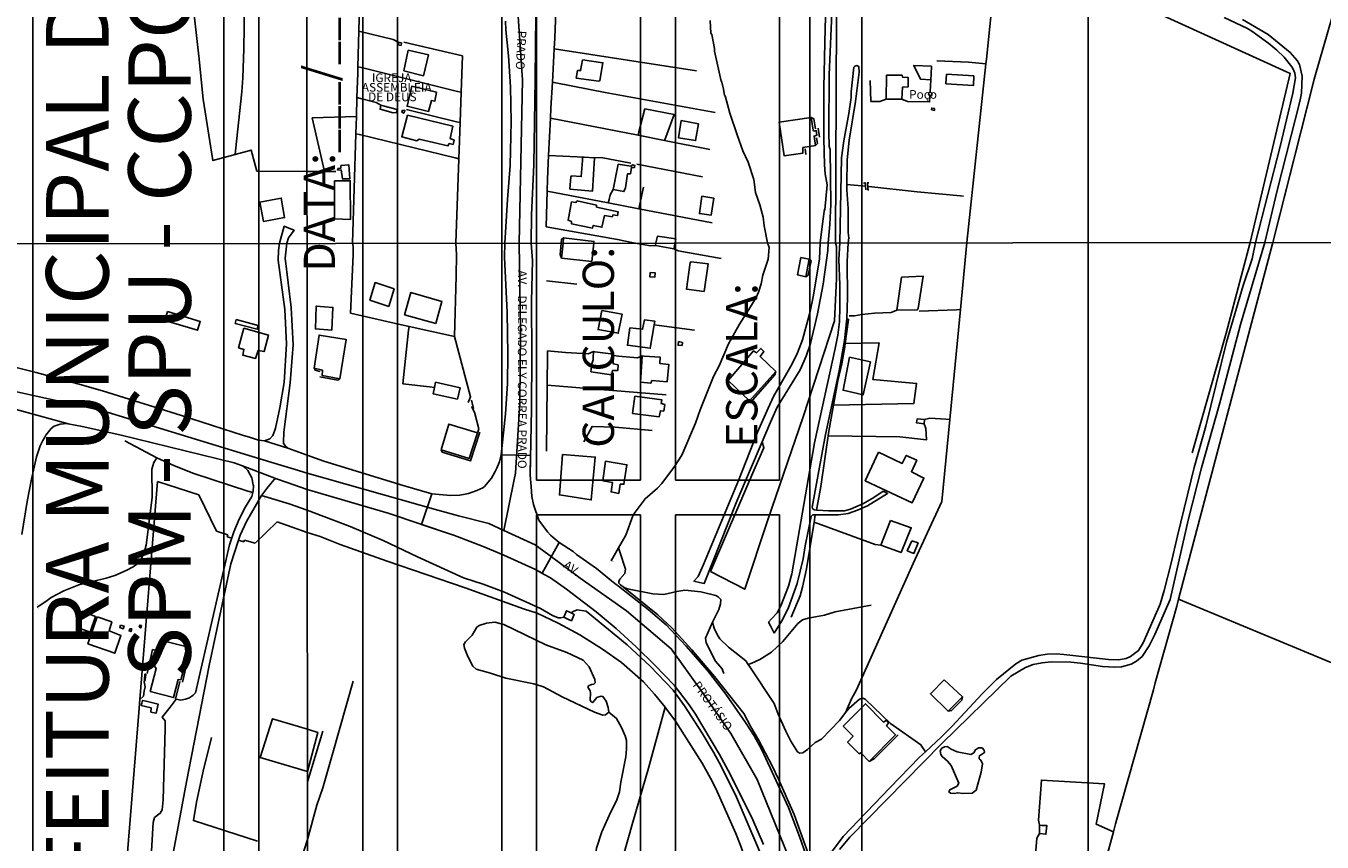
# Model space of a CAD drawing. Units: millimetres. Extents: x 187942 to 190362, y 1671518 to 1818187.
# Drawn here: x 189792 to 190165, y 1675227 to 1675462 of the extents above; entities that cross this region are included whole.
import ezdxf
from ezdxf.enums import TextEntityAlignment as Align

# ---------------------------------------------------------------- set-up
doc = ezdxf.new("R2010")
doc.units = ezdxf.units.MM
doc.header["$MEASUREMENT"] = 0
for name, color, linetype in [('T-DIM', 7, 'Continuous'), ('V-BUEIRO', 5, 'Continuous'), ('V-CRUZAMENTO', 1, 'Continuous'), ('V-EDIFICACAO', 7, 'Continuous'), ('V-EIXO_DE_LOGRADOURO', 3, 'Continuous'), ('V-LAGOA', 150, 'Continuous'), ('V-LOTE', 1, 'Continuous'), ('V-NOME_DOS_LOGRADOUROS', 7, 'Continuous'), ('V-PONTE_VIADUTO_PASSARELA', 2, 'Continuous'), ('V-QUADRA', 2, 'Continuous'), ('V-REFERENCIA', 41, 'Continuous'), ('V-TALVEGUE', 4, 'Continuous'), ('V-TEMPLO', 2, 'Continuous'), ('V-TESTADA', 1, 'Continuous'), ('V-VALETA', 173, 'Continuous'), ('X-LIMITE_1000', 3, 'Continuous')]:
    doc.layers.add(name, color=color, linetype=linetype)
doc.styles.add('ITALICC', font='italicc', dxfattribs={"height": 0.9})
doc.styles.add('SANSSERIFBOLDOBLIQUE', font='sasbo___.pfb', dxfattribs={"height": 1.8})

# ---------------------------------------------------------------- blocks, each defined once
blk = doc.blocks.new('305')
at = {"color": 0, "linetype": 'ByBlock', "lineweight": -2, "const_width": 0.05}
blk.add_lwpolyline([(0.73, 0.39, 0.60863), (-0.73, 0.38)], format="xyb", dxfattribs=at)
blk = doc.blocks.new('A3')
at = {"layer": 'Defpoints'}
blk.add_lwpolyline([(0, 0), (297, 0), (297, 420), (0, 420)], close=True, dxfattribs=at)
blk = doc.blocks.new('a3_selo')
at = {"color": 7}
blk.add_line((-6, 13.035), (-406.766, 13.035), dxfattribs=at)
at = {"layer": 'T-DIM', "color": 7}
for p, q in [((-185.134, 60.777), (-79.134, 60.777)), ((-185.134, 49.777), (-79.134, 49.777)), ((-185.134, 47.777), (-79.134, 47.777)), ((-185.134, 41.777), (-79.134, 41.777)), ((-185.134, 39.777), (-79.134, 39.777)), ((-185.134, 33.777), (-79.134, 33.777)), ((-185.134, 31.777), (-135.069, 31.777)), ((-135.069, 31.777), (-135.069, 25.777)), ((-133.069, 31.777), (-133.069, 25.777)), ((-133.069, 31.777), (-79.134, 31.777)), ((-185.134, 25.777), (-135.069, 25.777)), ((-133.069, 25.777), (-79.134, 25.777)), ((-185.134, 23.777), (-135.069, 23.777)), ((-135.069, 23.777), (-135.069, 17.777)), ((-133.069, 23.777), (-133.069, 17.777)), ((-133.069, 23.777), (-79.134, 23.777)), ((-185.134, 17.777), (-135.069, 17.777)), ((-133.069, 17.777), (-79.134, 17.777))]:
    blk.add_line(p, q, dxfattribs=at)
at = {"layer": 'T-DIM', "color": 1}
blk.add_line((-9, 16.035), (-403.766, 16.035), dxfattribs=at)
at = {"rotation": 90}
blk.add_blockref('A3', (0, 0), dxfattribs=at)
at = {"layer": 'T-DIM', "color": 7}
for s, height, style, p in [('PREFEITURA MUNICIPAL DE PORTO ALEGRE', 3.6, 'SANSSERIFBOLDOBLIQUE', (-165.362, 56.423)), ('SPM - SPU - CCPG', 3.6, 'SANSSERIFBOLDOBLIQUE', (-144.464, 51.689)), ('DATA:___/___/___', 1.8, 'ITALICC', (-121.065, 43.383)), ('CALCULO:', 1.8, 'ITALICC', (-131.208, 27.314)), ('ESCALA:', 1.8, 'ITALICC', (-131.208, 19.05))]:
    blk.add_text(s, height=height, dxfattribs=dict(at, style=style)).set_placement(p)

msp = doc.modelspace()

# ---------------------------------------------------------------- linework, layer by layer
at = {"layer": 'V-CRUZAMENTO'}
msp.add_lwpolyline([(189937.8, 1675324.29), (189937.39, 1675326.54), (189937.15, 1675329.46), (189936.88, 1675332.71), (189937, 1675338.37), (189928.54, 1675338.54), (189928.06, 1675336.57), (189927.22, 1675334.55), (189926.75, 1675333.7), (189925.71, 1675331.79), (189923.76, 1675329.44), (189923.24, 1675329.04), (189921.54, 1675328.23), (189919.08, 1675327.4), (189918.18, 1675327.23), (189916.58, 1675326.94), (189913.95, 1675326.84), (189908.57, 1675327.3), (189905.61, 1675318.48), (189914.5, 1675315.5), (189914.56, 1675315.48), (189923.35, 1675312.17), (189929.31, 1675309.7), (189938.4, 1675305.52), (189940.34, 1675304.46), (189945.18, 1675313.33), (189943.4, 1675314.84), (189942.76, 1675315.38), (189941.88, 1675316.34), (189939.36, 1675319.72)], close=True, dxfattribs=at)
at = {"layer": 'V-EDIFICACAO'}
for points in [[(189899.09, 1675457.27), (189898.91, 1675456.86), (189898.77, 1675456.53), (189899.69, 1675456.42), (189899.77, 1675457.12), (189899.4, 1675457.2), (189899.09, 1675457.27)], [(189901.77, 1675455.04), (189900.48, 1675449.1), (189906.15, 1675447.69), (189907.55, 1675453.7), (189901.77, 1675455.04)], [(189951.9, 1675452.26), (189951.4, 1675449.16), (189950.48, 1675449.15), (189950.14, 1675447.01), (189956.67, 1675446.08), (189956.97, 1675446.29), (189957.82, 1675451.42), (189951.9, 1675452.26)], [(190039.47, 1675447.83), (190039.44, 1675440.97), (190043.87, 1675440.95), (190044.1, 1675444.35), (190045.77, 1675444.48), (190045.76, 1675447.16), (190044.13, 1675447.25), (190044.04, 1675447.83), (190039.47, 1675447.83)], [(190056.73, 1675448.08), (190056.6, 1675445.37), (190064.53, 1675444.85), (190064.61, 1675447.6), (190056.73, 1675448.08)], [(190052.13, 1675442.98), (190051.68, 1675442.75), (190051.55, 1675442.36), (190051.96, 1675441.87), (190052.46, 1675441.99), (190052.57, 1675442.26), (190052.54, 1675442.57), (190052.13, 1675442.98)], [(189893.9, 1675439.22), (189893.79, 1675438.73), (189893.64, 1675438.04), (189897.38, 1675437.03), (189898.34, 1675437.09), (189898.56, 1675437.97), (189894.54, 1675439.05), (189893.9, 1675439.22)], [(189901.52, 1675436.36), (189899.87, 1675430.09), (189904.2, 1675428.97), (189904.9, 1675429.44), (189913.18, 1675427.47), (189913.55, 1675428.12), (189914.65, 1675427.91), (189914.95, 1675429.17), (189913.79, 1675429.64), (189914.61, 1675433.12), (189901.52, 1675436.36)], [(189900.12, 1675437.76), (189899.92, 1675437.14), (189900.45, 1675436.9), (189900.78, 1675437.62), (189900.12, 1675437.76)], [(190053.29, 1675438.26), (190052.53, 1675438.34), (190052.48, 1675437.87), (190053.31, 1675437.69), (190053.29, 1675438.26)], [(189980.4, 1675434.74), (189979.57, 1675429.81), (189984.49, 1675429.01), (189985.38, 1675433.82), (189980.4, 1675434.74)], [(190008.55, 1675434.28), (190010.02, 1675424.65), (190015.42, 1675425.41), (190015.42, 1675427), (190019.05, 1675427.59), (190018.66, 1675430.29), (190019.41, 1675430.55), (190019.26, 1675431.89), (190018.59, 1675431.75), (190018.33, 1675431.99), (190017.76, 1675435.62), (190008.55, 1675434.28)], [(189882.39, 1675421.85), (189882.34, 1675421.03), (189881.51, 1675420.93), (189881.43, 1675420.51), (189882.43, 1675420.57), (189882.79, 1675417.98), (189884.92, 1675417.99), (189884.61, 1675422.05), (189882.39, 1675421.85)], [(189951.97, 1675424.23), (189951.91, 1675423.29), (189951.59, 1675418.65), (189948.78, 1675418.81), (189948.6, 1675418.6), (189948.34, 1675415.03), (189954.83, 1675414.48), (189955.42, 1675424.05), (189952.43, 1675424.21), (189951.97, 1675424.23)], [(189962.2, 1675422.22), (189960.79, 1675414.96), (189963.89, 1675414.31), (189964.34, 1675415.42), (189964.95, 1675419.47), (189965.73, 1675419.41), (189966.01, 1675421.26), (189966.94, 1675421.27), (189967.03, 1675421.79), (189966.34, 1675422), (189965.83, 1675421.64), (189962.2, 1675422.22)], [(189880.52, 1675417.39), (189880.51, 1675406.45), (189885.15, 1675406.32), (189885.05, 1675417.43), (189880.52, 1675417.39)], [(189859.03, 1675411.25), (189860.1, 1675405.71), (189866.16, 1675406.85), (189865.18, 1675412.45), (189859.03, 1675411.25)], [(189950.42, 1675411.66), (189950.05, 1675411.2), (189948.82, 1675411.37), (189947.79, 1675406.08), (189948.82, 1675405.71), (189948.75, 1675405.08), (189954.84, 1675403.8), (189955.02, 1675404.59), (189957.56, 1675404.05), (189958.26, 1675407.43), (189960.55, 1675407.09), (189960.72, 1675407.6), (189962.03, 1675407.42), (189962.18, 1675408.51), (189956.01, 1675409.88), (189955.98, 1675410.38), (189950.42, 1675411.66)], [(189986.27, 1675412.97), (189985.62, 1675407.98), (189988.97, 1675407.5), (189989.74, 1675412.45), (189986.27, 1675412.97)], [(189955.23, 1675399.52), (189954.62, 1675394.18), (189945.91, 1675395.17), (189946.42, 1675399.52), (189946.52, 1675401.01), (189955.25, 1675399.98)], [(189978.61, 1675399.55), (189978.26, 1675397.86), (189972.96, 1675398.78), (189973.11, 1675399.54), (189973.51, 1675401.45), (189978.83, 1675400.69)], [(190014.86, 1675395.32), (190013.88, 1675390.32), (190016.25, 1675389.8), (190017.25, 1675394.9), (190014.86, 1675395.32)], [(189983.27, 1675394.12), (189982.98, 1675393.92), (189981.91, 1675386.19), (189986.97, 1675385.57), (189988.18, 1675393.51), (189983.27, 1675394.12)], [(189896.21, 1675381.21), (189897.68, 1675386.31), (189892.2, 1675388.15), (189892.2, 1675388.15), (189890.74, 1675383.11), (189896.21, 1675381.21)], [(189971.4, 1675391.05), (189971.34, 1675389.77), (189972.82, 1675389.7), (189972.85, 1675390.98), (189971.4, 1675391.05)], [(190043.84, 1675389.67), (190042.48, 1675380.18), (190048.34, 1675380.27), (190048.62, 1675380.68), (190050.07, 1675389.94), (190043.84, 1675389.67)], [(189909.74, 1675376.38), (189911.46, 1675382.67), (189902.47, 1675385.25), (189902.47, 1675385.25), (189900.7, 1675378.88), (189909.74, 1675376.38)], [(189879.73, 1675374.42), (189880.08, 1675380.97), (189875.26, 1675381.35), (189875.26, 1675381.35), (189875.01, 1675374.79), (189879.73, 1675374.42)], [(189832.45, 1675379.79), (189831.67, 1675377.22), (189841.07, 1675374.4), (189841.86, 1675376.94), (189832.45, 1675379.79)], [(189852.24, 1675377.54), (189851.93, 1675376.37), (189858.27, 1675374.71), (189858.49, 1675375.74), (189852.24, 1675377.54)], [(189957.56, 1675380.11), (189956.43, 1675374.61), (189962.25, 1675373.53), (189963.38, 1675379), (189957.56, 1675380.11)], [(189972.58, 1675375.92), (189972.77, 1675377.04), (189969.78, 1675377.39), (189969.23, 1675374.69), (189965.58, 1675375.08), (189964.86, 1675370.08), (189971.45, 1675369.24)], [(189854.45, 1675375.03), (189852.88, 1675369.37), (189854.42, 1675368.9), (189854.08, 1675367.27), (189857.8, 1675366.28), (189858.5, 1675368.6), (189860.26, 1675368.26), (189861.54, 1675373.03), (189854.45, 1675375.03)], [(189882.05, 1675360.4), (189883.89, 1675371.7), (189876.09, 1675373.01), (189876.09, 1675373.01), (189874.62, 1675363.46), (189877.1, 1675362.91), (189876.94, 1675361.38), (189882.05, 1675360.4)], [(189979.61, 1675371.12), (189979.49, 1675370.11), (189980.62, 1675370.03), (189980.74, 1675370.87), (189979.61, 1675371.12)], [(189993.88, 1675359.94), (190000.02, 1675354.07), (190007.59, 1675362.51), (190003.12, 1675366.81), (190004.21, 1675368.24), (190003.31, 1675369.19), (190002.02, 1675367.92), (190001.2, 1675368.47), (189993.88, 1675359.94)], [(189960.86, 1675367.12), (189960.88, 1675367.51), (189955.54, 1675368.18), (189955.07, 1675368.24), (189955.03, 1675366.54), (189955.01, 1675365.89), (189954.6, 1675364.75), (189954.39, 1675362.47), (189960.3, 1675361.59), (189960.61, 1675362.86), (189962.09, 1675362.77), (189962.19, 1675364.44), (189960.75, 1675364.74)], [(189969.09, 1675367.01), (189968.99, 1675365.36), (189968.64, 1675359.48), (189971.64, 1675359.2), (189971.92, 1675359.93), (189976.32, 1675359.6), (189976.81, 1675364.52), (189974.24, 1675364.8), (189974.27, 1675366.67), (189969.75, 1675366.97), (189969.09, 1675367.01)], [(190028.82, 1675366.68), (190027, 1675357.12), (190032.75, 1675355.78), (190034.86, 1675365.27), (190028.82, 1675366.68)], [(189915.96, 1675354.54), (189916.71, 1675357.85), (189909.63, 1675359.45), (189909.63, 1675359.45), (189909.33, 1675357.97), (189909.33, 1675357.97), (189908.95, 1675356.1), (189915.96, 1675354.54)], [(189967, 1675355.4), (189966.39, 1675350.42), (189974.02, 1675349.45), (189974.39, 1675351.23), (189975.35, 1675351.12), (189975.61, 1675353.01), (189974.64, 1675353.27), (189974.84, 1675354.33), (189967, 1675355.4)], [(189920.06, 1675352.23), (189920.04, 1675352.32)], [(189911.25, 1675340.01), (189919.34, 1675337.49), (189921.72, 1675344.85), (189921.72, 1675344.85), (189913.48, 1675347.38), (189913.48, 1675347.38), (189911.25, 1675340.01)], [(190048.31, 1675348.93), (190048.16, 1675347.74), (190050.35, 1675347.5), (190050.46, 1675348.69), (190048.31, 1675348.93)], [(190037.2, 1675339.27), (190033.37, 1675331.07), (190046.92, 1675324.76), (190050.25, 1675331.86), (190046.67, 1675333.69), (190048.19, 1675337), (190045.2, 1675338.37), (190043.99, 1675336.08), (190037.2, 1675339.27)], [(189946.14, 1675338.59), (189945.32, 1675327), (189954.48, 1675325.56), (189955.61, 1675337.9), (189946.14, 1675338.59)], [(189958.53, 1675336.74), (189957.76, 1675331.07), (189960.56, 1675330.59), (189960.19, 1675327.86), (189962.4, 1675327.44), (189962.84, 1675330.09), (189963.86, 1675330.05), (189964.72, 1675335.67), (189958.53, 1675336.74)], [(190040.65, 1675319.67), (190037.86, 1675312.52), (190043.7, 1675310.39), (190046.61, 1675317.54), (190040.65, 1675319.67)], [(190046.8, 1675313.78), (190045.47, 1675310.93), (190047.39, 1675310.17), (190048.58, 1675313.17), (190046.8, 1675313.78)], [(189807.73, 1675293.5), (189806.19, 1675288.91), (189810.15, 1675287.52), (189811.69, 1675292.04), (189807.73, 1675293.5)], [(189812.2, 1675291.88), (189809.52, 1675284.17), (189817.23, 1675281.43), (189819.03, 1675286.53), (189815.61, 1675287.83), (189816.39, 1675290.42), (189812.2, 1675291.88)], [(189948.66, 1675293.02), (189947.32, 1675293.67), (189946.83, 1675292.46), (189946.57, 1675291.81), (189947.69, 1675291.28), (189948.75, 1675290.78), (189949.53, 1675292.6)], [(189818.92, 1675289.54), (189818.67, 1675288.81), (189819.66, 1675288.45), (189819.92, 1675289.17), (189818.92, 1675289.54)], [(189821.55, 1675288.49), (189821.34, 1675287.85), (189821.95, 1675287.64), (189822.13, 1675288.42), (189821.55, 1675288.49)], [(189824.23, 1675288.9), (189824.71, 1675288.7), (189824.9, 1675289.39), (189824.49, 1675289.54), (189824.23, 1675288.9)], [(189831.21, 1675285.04), (189830.38, 1675281.68), (189829.85, 1675281.72), (189828.69, 1675277.71), (189829.15, 1675276.99), (189827.46, 1675270.43), (189834.13, 1675268.68), (189835.53, 1675273.87), (189836.24, 1675273.78), (189837.19, 1675277.12), (189836.55, 1675277.54), (189838.08, 1675283.28), (189831.21, 1675285.04)], [(189825.71, 1675273.23), (189826.04, 1675273.8), (189826.17, 1675275.38), (189825.88, 1675275.37), (189825.76, 1675273.8), (189825.71, 1675273.23)], [(190056.09, 1675273.79), (190052.14, 1675269.76), (190057.25, 1675264.74), (190061.4, 1675268.91), (190056.09, 1675273.79)], [(189825.05, 1675267.09), (189824.86, 1675266.4), (189827.74, 1675265.69), (189827.64, 1675264.49), (189829.14, 1675264.13), (189829.78, 1675266.73), (189826.27, 1675267.58), (189825.24, 1675267.86)], [(190027.05, 1675260.46), (190029.86, 1675257.57), (190028.29, 1675255.86), (190031.59, 1675252.51), (190032.06, 1675252.76), (190034.52, 1675250.29), (190042.12, 1675257.92), (190039.53, 1675260.51), (190040.12, 1675261.37), (190039.44, 1675262.03), (190038.68, 1675261.62), (190033.48, 1675266.86), (190027.05, 1675260.46)], [(189872.7, 1675259.53), (189875.75, 1675258.61), (189872.71, 1675247.34), (189859.14, 1675251.39), (189862.66, 1675262.58)], [(190083.6, 1675231.9), (190083.59, 1675231.39), (190083.57, 1675229.49), (190085.41, 1675229.3), (190085.68, 1675231.83), (190084.24, 1675231.88), (190083.6, 1675231.9)]]:
    msp.add_lwpolyline(points, close=True, dxfattribs=at)
at = {"layer": 'V-EIXO_DE_LOGRADOURO'}
for points in [[(189936.62, 1675619.02), (189935.82, 1675593.9), (189934.03, 1675553.19), (189933.07, 1675470.47), (189934.62, 1675446.53), (189933.67, 1675399.52)], [(189933.67, 1675399.52), (189934.13, 1675374.22), (189933.93, 1675353.39), (189932.62, 1675333.27), (189932.25, 1675331.46)], [(189785.58, 1675357.49), (189795.07, 1675355.36)], [(189795.07, 1675355.36), (189805.18, 1675353.09)], [(189805.18, 1675353.09), (189813.79, 1675351.16), (189854.64, 1675338.73)], [(189854.64, 1675338.73), (189862.15, 1675336.45)], [(189862.15, 1675336.45), (189867.97, 1675334.68)], [(189867.97, 1675334.68), (189872.63, 1675333.26)], [(189916.23, 1675321.02), (189910.29, 1675322.58), (189872.63, 1675333.26)], [(189932.25, 1675331.46), (189929.27, 1675316.77)], [(189929.27, 1675316.77), (189924.94, 1675318.73), (189916.23, 1675321.02)], [(189942.24, 1675309.75), (189938.32, 1675312.66), (189929.27, 1675316.77)], [(190012.58, 1675219.55), (190002.25, 1675245.04), (189994.67, 1675258.33), (189986.05, 1675270.75), (189977.51, 1675282.7), (189964.6, 1675293.61), (189951.3, 1675303.02), (189942.24, 1675309.75)]]:
    msp.add_lwpolyline(points, dxfattribs=at)
at = {"layer": 'V-LAGOA'}
for points in [[(189929.87, 1675274.22), (189937.92, 1675272.59), (189940.76, 1675271.76), (189946.07, 1675268.84), (189955.38, 1675264.49), (189957.84, 1675263.61), (189958.61, 1675263.68), (189959.55, 1675264.48), (189959.55, 1675264.48), (189959.32, 1675265.76), (189958.73, 1675267.6), (189957.83, 1675268.96), (189957.28, 1675269.11), (189956.11, 1675268.66), (189954.9, 1675267.22), (189954.48, 1675267.41), (189954.15, 1675267.89), (189954.26, 1675270), (189954.15, 1675270.61), (189953.46, 1675271.68), (189953.68, 1675272.02), (189954.54, 1675272.44), (189955.18, 1675272.48), (189955.58, 1675272.92), (189955.49, 1675273.84), (189953.89, 1675277.53), (189952.15, 1675279.42), (189947.4, 1675281.67), (189941.34, 1675283.89), (189929.25, 1675289.68), (189926.7, 1675290.33), (189924.28, 1675290.05), (189922.14, 1675289.45), (189921.52, 1675288.89), (189920.19, 1675286.67), (189918.26, 1675284.73), (189917.75, 1675283.91), (189917.94, 1675282.86), (189918.93, 1675280.45), (189920.36, 1675277.69), (189921.3, 1675276.81), (189925.43, 1675275.7), (189929.87, 1675274.22)], [(190060.29, 1675243.98), (190059.81, 1675243.11), (190057.78, 1675242.13), (190057.46, 1675241.51), (190057.46, 1675241.51), (190057.93, 1675241.15), (190058.98, 1675241.07), (190060.02, 1675241.25), (190061.47, 1675241.06), (190064.15, 1675241.11), (190065.33, 1675242.05), (190066.76, 1675247.22), (190067.12, 1675249.59), (190066.7, 1675250.62), (190066.23, 1675251.05), (190066.15, 1675251.5), (190066.27, 1675251.91), (190067.69, 1675252.81), (190067.58, 1675253.48), (190067.02, 1675254.16), (190065.99, 1675254.21), (190065.16, 1675253.64), (190064.62, 1675252.78), (190063.76, 1675252.3), (190059.81, 1675253.02), (190058.09, 1675253.77), (190056.93, 1675254.53), (190056.22, 1675254.45), (190055.43, 1675254.06), (190054.99, 1675253.34), (190055.18, 1675252.25), (190055.52, 1675251.67), (190057.1, 1675250.39), (190058.16, 1675249.06), (190060.29, 1675243.98)], [(190057.46, 1675241.51), (190057.78, 1675242.13), (190059.81, 1675243.11), (190060.29, 1675243.98), (190058.16, 1675249.06), (190057.1, 1675250.39), (190055.52, 1675251.67), (190055.18, 1675252.25), (190054.99, 1675253.34), (190055.43, 1675254.06), (190056.22, 1675254.45), (190056.93, 1675254.53), (190058.09, 1675253.77), (190059.81, 1675253.02), (190063.76, 1675252.3), (190064.62, 1675252.78), (190065.16, 1675253.64), (190065.99, 1675254.21), (190067.02, 1675254.16), (190067.58, 1675253.48), (190067.69, 1675252.81), (190066.27, 1675251.91), (190066.15, 1675251.5), (190066.23, 1675251.05), (190066.7, 1675250.62), (190067.12, 1675249.59), (190066.76, 1675247.22), (190065.33, 1675242.05), (190064.15, 1675241.11), (190061.47, 1675241.06), (190060.02, 1675241.25), (190058.98, 1675241.07), (190057.93, 1675241.15), (190057.46, 1675241.51)]]:
    msp.add_lwpolyline(points, close=True, dxfattribs=at)
at = {"layer": 'V-LOTE'}
for points in [[(189946.7, 1675546.43), (189944.73, 1675479.14), (189944.01, 1675458.63), (189943.82, 1675455.43)], [(190162.63, 1675446.66), (190162.81, 1675447.36), (190173.89, 1675485.69), (190187.96, 1675535.78)], [(189851.87, 1675425), (189845.5, 1675423.23), (189842.7, 1675440.95), (189841.47, 1675453.3), (189840.08, 1675465.25), (189838.7, 1675482.66), (189838.16, 1675486.76), (189837.34, 1675495.65), (189836.11, 1675512.65), (189835.31, 1675532.01)], [(189851.87, 1675425), (189851.98, 1675426.02), (189853.83, 1675443.08), (189854.12, 1675447.04), (189854.4, 1675455.37), (189854.56, 1675468.03), (189854.4, 1675476.63), (189854.59, 1675507.93), (189854.38, 1675528.29)], [(189887.51, 1675460.53), (189889.16, 1675524.2)], [(190068.15, 1675451.08), (190068.3, 1675452.42), (190074.76, 1675515.46), (190074.79, 1675515.71)], [(190024.85, 1675399.59), (190025.28, 1675507.97), (190025.28, 1675508.97)], [(190110.62, 1675468.88), (190155.71, 1675448.32), (190144.19, 1675399.69)], [(189887.25, 1675450.25), (189887.51, 1675460.53)], [(189899.09, 1675457.27), (189897.4, 1675458.11), (189887.51, 1675460.53)], [(189917.41, 1675453.37), (189900.47, 1675457.37)], [(189943.82, 1675455.43), (189943.26, 1675445.83)], [(189984.75, 1675449.11), (189943.82, 1675455.43)], [(189917.04, 1675442.91), (189917.41, 1675453.37)], [(190068.15, 1675451.08), (190067.15, 1675451.17), (190063.15, 1675451.55), (190054.03, 1675451.99)], [(189886.99, 1675441.37), (189887.2, 1675448.39), (189887.25, 1675450.25)], [(189917.04, 1675442.91), (189915.99, 1675443.17), (189888.25, 1675450), (189887.25, 1675450.25)], [(190052.35, 1675448.16), (190052.45, 1675450.42), (190047.34, 1675450.63), (190049.27, 1675446.7), (190052.27, 1675446.52)], [(190052.11, 1675443.01), (190052.35, 1675448.18)], [(190062.66, 1675399.62), (190068.15, 1675451.08)], [(189943.26, 1675445.83), (189942.83, 1675438.37), (189942.69, 1675435.47)], [(189943.26, 1675445.83), (189944.31, 1675445.63), (189958.51, 1675442.88), (189990.19, 1675437.09)], [(190034.81, 1675446.33), (190035.02, 1675440.29)], [(190150.76, 1675399.7), (190162.63, 1675446.66)], [(189886.83, 1675435.93), (189886.99, 1675441.37)], [(189886.99, 1675441.37), (189888, 1675441.12), (189892.54, 1675439.98), (189893.9, 1675439.22)], [(189916.73, 1675434.17), (189917.04, 1675442.91)], [(190035.02, 1675440.29), (190037.62, 1675440.28), (190039.44, 1675440.97)], [(190043.87, 1675440.95), (190045.52, 1675440.22), (190051.9, 1675440.13), (190051.97, 1675441.75)], [(189901.25, 1675437.93), (189915.68, 1675434.42), (189916.73, 1675434.17)], [(189975.6, 1675429.02), (189975.97, 1675430.03), (189978.3, 1675436.55), (189969.92, 1675438.14), (189968.21, 1675431.53), (189967.95, 1675430.52)], [(189886.83, 1675435.93), (189874.11, 1675435.55), (189877.65, 1675420.11)], [(189886.68, 1675430.96), (189886.83, 1675435.93)], [(189916.36, 1675423.76), (189916.73, 1675434.17)], [(189942.69, 1675435.47), (189942.17, 1675424.72)], [(189967.95, 1675430.52), (189942.69, 1675435.47)], [(189885.73, 1675399.46), (189886.68, 1675430.96)], [(189916.36, 1675423.76), (189915.3, 1675424.02), (189887.71, 1675430.71), (189886.68, 1675430.96)], [(189975.6, 1675429.02), (189967.95, 1675430.52)], [(189988.65, 1675426.46), (189975.6, 1675429.02)], [(189872.55, 1675420.15), (189858.16, 1675420.21), (189856.52, 1675426.29), (189851.87, 1675425)], [(189915.5, 1675399.49), (189916.36, 1675423.76)], [(189942.17, 1675424.72), (189941.84, 1675417.86), (189941.74, 1675414.48)], [(189951.97, 1675424.23), (189950.43, 1675424.34), (189942.17, 1675424.72)], [(189965.87, 1675422.51), (189957.28, 1675424.09), (189955.42, 1675424.05)], [(189986.55, 1675418.59), (189967.55, 1675422.24)], [(189877.65, 1675420.11), (189872.55, 1675420.15)], [(189880.91, 1675420.09), (189877.65, 1675420.11)], [(189941.74, 1675414.48), (189941.44, 1675404.14)], [(189941.74, 1675414.48), (189959.37, 1675411.07)], [(189960.79, 1675414.96), (189959.94, 1675413.38), (189959.62, 1675412.07), (189959.37, 1675411.07)], [(189969.48, 1675415.56), (189968.21, 1675409.35)], [(189959.37, 1675411.07), (189968.21, 1675409.35)], [(189968.21, 1675409.35), (189989.27, 1675405.28)], [(189941.44, 1675404.14), (189962.06, 1675400.56), (189966.65, 1675399.53)], [(189901.98, 1675375.45), (189898.93, 1675376.12), (189885.1, 1675379.36), (189885.88, 1675396.12), (189885.9, 1675398.5), (189885.73, 1675399.46)], [(189915.06, 1675372.59), (189915.05, 1675372.61), (189915.56, 1675390.04), (189915.64, 1675396.19), (189915.5, 1675399.49)], [(189966.65, 1675399.53), (189971.55, 1675398.67), (189972.96, 1675398.78)], [(189988.77, 1675304.96), (189998.65, 1675299.83), (190005.32, 1675319.86), (190015.5, 1675349.52), (190024.56, 1675377.09), (190025.14, 1675389.22), (190025.06, 1675398.52), (190024.85, 1675399.59)], [(190062.66, 1675399.62), (190060.81, 1675380.36)], [(190123.61, 1675296.99), (190150.76, 1675399.7)], [(190127.49, 1675339.07), (190137.35, 1675373.58), (190144.19, 1675399.69)], [(189978.26, 1675397.86), (189979.45, 1675397.31), (189991.87, 1675395.1)], [(189941.62, 1675388.64), (189950.31, 1675387.7)], [(190048.92, 1675379.88), (190059.64, 1675380.31), (190060.81, 1675380.36)], [(190060.81, 1675380.36), (190057.75, 1675348.72)], [(190027.6, 1675370.61), (190028.6, 1675377.5), (190028.1, 1675377.71)], [(190028.74, 1675378.53), (190030.27, 1675378.52), (190032.38, 1675378.94), (190036.07, 1675379.33), (190040.86, 1675379.5), (190042.48, 1675380.18)], [(189901.98, 1675375.45), (189901.87, 1675374.45), (189900.22, 1675358.98), (189907.87, 1675358.13), (189909.33, 1675357.97)], [(189915.06, 1675372.59), (189901.98, 1675375.45)], [(189972.58, 1675375.92), (189974.05, 1675375.73), (189984.21, 1675374.42)], [(189918.99, 1675353.63), (189919.7, 1675355.28), (189915.06, 1675372.59)], [(190019.29, 1675322.65), (190020.62, 1675329.42), (190022.92, 1675345.39), (190025.5, 1675359.88), (190026.59, 1675364.78), (190027.45, 1675369.61), (190027.6, 1675370.61)], [(190027.6, 1675370.61), (190037.38, 1675370.76), (190035.6, 1675360.21), (190048.17, 1675359.12), (190047.41, 1675353.35), (190024.25, 1675352.84)], [(189941.76, 1675358.61), (189941.83, 1675367.51), (189941.84, 1675368.52)], [(189941.84, 1675368.52), (189942.84, 1675368.42), (189947.04, 1675368), (189953.54, 1675367.6), (189955.07, 1675368.24)], [(189969.09, 1675367.01), (189967.75, 1675366.46), (189962.3, 1675366.98), (189960.86, 1675367.12)], [(189941.62, 1675339.6), (189941.76, 1675358.61)], [(189941.76, 1675358.61), (189976.05, 1675355.86)], [(189920.27, 1675351.87), (189920.06, 1675352.23)], [(189922.1, 1675346.02), (189920.85, 1675350.87), (189920.27, 1675351.87)], [(189952.34, 1675342.33), (189954.71, 1675346.74), (189961.36, 1675346.46), (189972, 1675345.57)], [(190022.72, 1675343.98), (190043.38, 1675343.76), (190051.06, 1675342.88), (190050.82, 1675346.08), (190050.35, 1675347.5)], [(190057.75, 1675348.72), (190055.48, 1675325.14), (190047.19, 1675307.22), (190030.83, 1675270.89), (190029.42, 1675268.26), (190028.21, 1675265.43), (190027.77, 1675264.42)], [(190050.46, 1675348.69), (190051.97, 1675349.07), (190056.62, 1675348.79), (190057.75, 1675348.72)], [(189921.72, 1675344.85), (189921.78, 1675345.05)], [(189921.78, 1675345.05), (189921.99, 1675345.69)], [(189921.99, 1675345.69), (189922.1, 1675346.02)], [(189988.77, 1675304.96), (190001.26, 1675334.05), (190004.21, 1675340.58), (190003.66, 1675342.3)], [(189824.47, 1675268.09), (189829.59, 1675330.83)], [(189846.5, 1675316.6), (189841.43, 1675327.01), (189829.59, 1675330.83)], [(190018.63, 1675319.2), (190018.97, 1675321.31)], [(189857.64, 1675313.13), (189864.03, 1675319.26)], [(189864.03, 1675319.26), (189872.65, 1675316.19)], [(190012.03, 1675291.84), (190014.59, 1675297.91), (190015.33, 1675300.48), (190016.41, 1675305.75), (190018.63, 1675319.2)], [(190018.63, 1675319.2), (190036.26, 1675312.74), (190037.86, 1675312.52)], [(189849.76, 1675315.5), (189846.5, 1675316.6)], [(189849.61, 1675314.91), (189849.76, 1675315.5)], [(189850.91, 1675314.59), (189849.61, 1675314.91)], [(189852.86, 1675313.97), (189854.43, 1675313.49)], [(189854.43, 1675313.49), (189854.63, 1675313.97)], [(189854.63, 1675313.97), (189857.64, 1675313.13)], [(189975.75, 1675265.92), (189972.7, 1675269.67), (189969.51, 1675273.24), (189963.13, 1675278.71), (189957.7, 1675282.58), (189951.16, 1675286.76), (189944.96, 1675290.12), (189938.91, 1675292.92), (189934.92, 1675294.16), (189918.12, 1675300.23), (189895.72, 1675307.92), (189882.13, 1675312.75), (189876.36, 1675315), (189872.65, 1675316.19)], [(190116.91, 1675272.92), (190123.07, 1675294.93), (190123.61, 1675296.99)], [(190123.61, 1675296.99), (190193.91, 1675267.8), (190194.92, 1675267.35)], [(189826.58, 1675275.6), (189828.15, 1675282.47), (189829.59, 1675282.15)], [(189825.74, 1675270.49), (189825.97, 1675271.8), (189825.71, 1675273.23)], [(190104.83, 1675230.05), (190105.45, 1675232.34), (190116.35, 1675270.92), (190116.91, 1675272.92)], [(189824.47, 1675268.09), (189825.47, 1675269.09)], [(189825.47, 1675269.09), (189825.74, 1675270.49)], [(189824.17, 1675264.4), (189824.47, 1675268.09)], [(189957.7, 1675201.85), (189958.03, 1675202.94), (189966.43, 1675232.82), (189970.95, 1675248.3), (189975.47, 1675264.88), (189975.75, 1675265.92)], [(189985.99, 1675119.68), (189986.81, 1675118.68), (189991.81, 1675113.88), (189999.33, 1675118.77), (190009.88, 1675126.15), (190022.44, 1675135.84), (190020.67, 1675140.99), (190017.44, 1675151.35), (190014.65, 1675161.53), (190013.86, 1675166.53), (190013.53, 1675171.05), (190012.96, 1675174.69), (190006.08, 1675197.35), (189999.97, 1675218.74), (189997.53, 1675225.88), (189996.08, 1675229.57), (189990.7, 1675241.59), (189989.26, 1675244.58), (189986.4, 1675249.75), (189978.7, 1675261.89), (189975.97, 1675265.65), (189975.75, 1675265.92)], [(189824.17, 1675264.4), (189819.33, 1675205.02), (189819.17, 1675203.02)], [(189872.71, 1675244.44), (189877.12, 1675259.02)], [(189845.06, 1675257.12), (189842.65, 1675247.5), (189840.79, 1675238.54), (189839.9, 1675233.25), (189858.32, 1675227.3)], [(190083.6, 1675231.9), (190083.31, 1675233.39), (190084.09, 1675244.89), (190102.27, 1675243.84), (190099.91, 1675232.21), (190104.83, 1675230.05)], [(190099.85, 1675211.69), (190089.3, 1675211.84), (190084.07, 1675212.32), (190081.55, 1675212.98), (190082.76, 1675228.21), (190083.57, 1675229.49)], [(190099.85, 1675211.69), (190104.83, 1675230.05)]]:
    msp.add_lwpolyline(points, dxfattribs=at)
at = {"layer": 'V-PONTE_VIADUTO_PASSARELA'}
for points in [[(190033.45, 1675415.87), (190033.35, 1675416.87), (190032.89, 1675416.78)], [(190033.54, 1675414.95), (190033.45, 1675415.87)], [(190033.55, 1675414.83), (190033.54, 1675414.95)], [(190034.41, 1675416.89), (190033.98, 1675416.85), (190034.09, 1675415.5)], [(190034.09, 1675415.5), (190034.14, 1675414.83)], [(190034.14, 1675414.83), (190034.14, 1675414.8), (190034.42, 1675414.83)]]:
    msp.add_lwpolyline(points, dxfattribs=at)
at = {"layer": 'V-QUADRA'}
for p, q in [((189783.05, 1675353.16), (189803.53, 1675347.56)), ((189803.53, 1675347.56), (189803.85, 1675347.5)), ((189803.85, 1675347.5), (189807.87, 1675346.74)), ((189807.87, 1675346.74), (189818.7, 1675344.26)), ((189818.7, 1675344.26), (189851.66, 1675336.25)), ((189851.66, 1675336.25), (189853.69, 1675335.5)), ((189853.69, 1675335.5), (189854.06, 1675335.37)), ((189854.06, 1675335.37), (189863.8, 1675331.59)), ((189863.8, 1675331.59), (189866.92, 1675330.53)), ((189866.92, 1675330.53), (189872.64, 1675328.6)), ((189872.64, 1675328.6), (189895.93, 1675321.72)), ((189895.93, 1675321.72), (189914.5, 1675315.5)), ((189914.5, 1675315.5), (189914.56, 1675315.48)), ((189914.56, 1675315.48), (189923.35, 1675312.17)), ((189923.35, 1675312.17), (189929.31, 1675309.7)), ((189929.31, 1675309.7), (189938.4, 1675305.52)), ((189938.4, 1675305.52), (189940.95, 1675304.13)), ((189940.95, 1675304.13), (189942.71, 1675303.17)), ((189942.71, 1675303.17), (189947.36, 1675299.88)), ((189947.36, 1675299.88), (189955.92, 1675293.33)), ((189955.92, 1675293.33), (189961.68, 1675288.5)), ((189961.68, 1675288.5), (189967.43, 1675283.25)), ((189967.43, 1675283.25), (189972.9, 1675277.88)), ((189972.9, 1675277.88), (189978.33, 1675272.25)), ((189978.33, 1675272.25), (189982.65, 1675266.61)), ((189982.65, 1675266.61), (189984.47, 1675263.84)), ((189984.47, 1675263.84), (189991.38, 1675252.23)), ((189991.38, 1675252.23), (189994.47, 1675246.63)), ((189994.47, 1675246.63), (190000.96, 1675233.43)), ((190000.96, 1675233.43), (190004.09, 1675226.32))]:
    msp.add_line(p, q, dxfattribs=at)
for points in [[(189938.95, 1675511.54), (189938.3, 1675446.65), (189937.95, 1675422), (189937.29, 1675407.64), (189937.2, 1675399.51), (189937.54, 1675394.46), (189937.29, 1675382.67), (189937.39, 1675367.29), (189937.27, 1675351.67), (189936.88, 1675332.71), (189937.15, 1675329.46), (189937.39, 1675326.54), (189937.8, 1675324.29), (189939.36, 1675319.72), (189941.88, 1675316.34), (189942.76, 1675315.38), (189943.4, 1675314.84), (189945.18, 1675313.33), (189949.27, 1675310.75), (189950.26, 1675309.89), (189956.01, 1675305.83), (189960.28, 1675302.31), (189961.26, 1675301.5), (189962.28, 1675300.71), (189970.81, 1675294.04), (189976.05, 1675289.61), (189981.77, 1675283.43), (189987.92, 1675276.44), (189993.24, 1675269.68), (189998.93, 1675261.51), (190001.39, 1675257.69), (190003.62, 1675253.6), (190011.23, 1675237.06), (190014.46, 1675228.64), (190016.9, 1675221.57)], [(189787.31, 1675364.11), (189794.62, 1675362.27), (189806.57, 1675358.96), (189806.57, 1675358.96), (189813.66, 1675356.99), (189836.46, 1675349.89), (189854.29, 1675344.13), (189856.07, 1675343.58), (189856.07, 1675343.58), (189858.65, 1675342.79), (189860.37, 1675342.58), (189867.06, 1675340.5), (189869.23, 1675339.69), (189869.23, 1675339.69), (189872.63, 1675338.42), (189872.63, 1675338.42), (189877.45, 1675336.71), (189900.25, 1675329.71), (189908.57, 1675327.3), (189913.95, 1675326.84), (189916.58, 1675326.94), (189918.18, 1675327.23), (189918.18, 1675327.23), (189919.08, 1675327.4), (189921.54, 1675328.23), (189923.24, 1675329.04), (189923.76, 1675329.44), (189925.71, 1675331.79), (189926.75, 1675333.7), (189926.75, 1675333.7), (189927.22, 1675334.55), (189928.06, 1675336.57), (189928.54, 1675338.54), (189929.8, 1675350.39), (189930.3, 1675359.05), (189930.47, 1675367.53), (189930.28, 1675379.56), (189929.44, 1675395.47), (189929.6, 1675399.5), (189929.6, 1675399.5), (189930.33, 1675412.02), (189931.11, 1675421.84), (189931.38, 1675434.52), (189931.24, 1675444.46), (189930.61, 1675453.4), (189929.85, 1675460.93), (189929.8, 1675463.4)]]:
    msp.add_lwpolyline(points, dxfattribs=at)
at = {"layer": 'V-REFERENCIA'}
for points in [[(190023.88, 1675467.9), (190022.97, 1675447.9), (190022.89, 1675431.43), (190023.01, 1675427.31), (190023.26, 1675426.4), (190023.42, 1675410.58), (190023.2, 1675404.86), (190022.74, 1675399.58), (190022.56, 1675397.34), (190021.21, 1675387.71), (190019.61, 1675379.13), (190017.59, 1675370.61), (190016.4, 1675366.92), (190014.68, 1675363), (190008.03, 1675352.24), (190006.05, 1675347.9), (190003.66, 1675342.3), (189996.37, 1675325.21), (189987.01, 1675301.54), (189985.64, 1675301.83), (189984.05, 1675302.17), (189985.27, 1675303.54), (189986.82, 1675306.93), (189996.89, 1675331.15), (190002.32, 1675345.03), (190005.42, 1675351.97), (190006.99, 1675355.34), (190012.29, 1675364.75), (190013.89, 1675367.89), (190015.34, 1675371.67), (190017.49, 1675379.81), (190018.33, 1675383.99), (190020.22, 1675394.89), (190020.42, 1675399.59), (190021.15, 1675405.83), (190021.67, 1675409.28), (190021.76, 1675409.04), (190022.37, 1675416.3), (190021.86, 1675419.47), (190021.66, 1675422.04), (190021.44, 1675429.57), (190021.46, 1675444.32), (190021.79, 1675461.34), (190022.49, 1675482.74)], [(190023.39, 1675223.73), (190026.99, 1675228.62), (190040.42, 1675242.67), (190049.03, 1675251.47), (190050.75, 1675253.07), (190055.37, 1675257.37), (190058.41, 1675260.44), (190067.07, 1675269.69), (190071.22, 1675273.89), (190076.77, 1675278.37), (190078.5, 1675279.4), (190083.37, 1675280.8), (190085.8, 1675281.13), (190088.37, 1675281.23), (190090.59, 1675281.1), (190103.46, 1675279.61), (190106.35, 1675279.52), (190108.53, 1675279.91), (190109.79, 1675280.49), (190112.1, 1675282.19), (190113.37, 1675284.42), (190118.34, 1675295.58), (190119.48, 1675299.49), (190121.52, 1675307.35), (190123.3, 1675315.21), (190128.14, 1675334.86), (190131.42, 1675346.75), (190137.4, 1675371), (190142.26, 1675387.26), (190144.83, 1675395), (190145.78, 1675399.69), (190152.88, 1675427.28), (190156.51, 1675442.65), (190157.27, 1675447.04), (190157.14, 1675448.38), (190156.83, 1675449.14), (190156.22, 1675450.22), (190154.07, 1675452.98), (190151.93, 1675455.08), (190149.59, 1675456.97), (190144.67, 1675460.53), (190143.51, 1675461.23), (190136.71, 1675464.43)], [(190141.99, 1675463.9), (190149.37, 1675459.54), (190155.74, 1675454.36), (190157.73, 1675452.06), (190158.46, 1675450.92), (190159.24, 1675447.54), (190158.97, 1675442.65), (190158.55, 1675440.28), (190151.99, 1675414.68), (190148.48, 1675399.69), (190141.44, 1675376.09), (190135.49, 1675353.5), (190130.25, 1675334.75), (190126.39, 1675319.69), (190121.16, 1675296.9), (190116.79, 1675286.85), (190115.11, 1675283.54), (190113.09, 1675280.5), (190111.49, 1675279.16), (190110, 1675278.3), (190107.15, 1675277.49), (190105.16, 1675277.38), (190101.75, 1675277.58), (190095.39, 1675278.6), (190092.59, 1675278.86), (190086.93, 1675278.98), (190084.3, 1675278.67), (190081.77, 1675278.19), (190079.56, 1675277.33), (190075.27, 1675274.84), (190055.41, 1675255.42), (190028.95, 1675228.47), (190025.96, 1675224.97)], [(189867.06, 1675340.5), (189866.52, 1675340.91), (189865.88, 1675341.79), (189865.8, 1675342.33), (189865.95, 1675344.96), (189865.96, 1675345.08), (189867.79, 1675359.29), (189868.63, 1675370.22), (189868.02, 1675380.99), (189866.28, 1675395.15), (189866.76, 1675399.44), (189867.31, 1675401), (189868.9, 1675403.17), (189867.38, 1675403.79), (189866.03, 1675404.34), (189864.72, 1675399.44), (189864.43, 1675397.32), (189864.32, 1675394.61), (189866.2, 1675380.36), (189866.68, 1675370.51), (189866.05, 1675359.37), (189864.8, 1675352.1), (189863.52, 1675346.24), (189863.3, 1675345.63), (189862.74, 1675344.1), (189861.92, 1675343.1), (189860.37, 1675342.58)], [(189790.51, 1675315.64), (189792.04, 1675325.09), (189793.24, 1675331.49), (189794.73, 1675337.93), (189795.73, 1675341.12), (189796.5, 1675342.67), (189797.07, 1675343.67), (189797.37, 1675344.18), (189798.9, 1675346.08), (189799.81, 1675346.81), (189801.49, 1675347.38), (189803.53, 1675347.56), (189803.85, 1675347.5), (189803.53, 1675347.56), (189801.49, 1675347.38), (189799.81, 1675346.81), (189798.9, 1675346.08), (189797.37, 1675344.18), (189797.07, 1675343.67), (189796.5, 1675342.67), (189795.73, 1675341.12), (189794.73, 1675337.93), (189793.24, 1675331.49), (189792.04, 1675325.09), (189790.51, 1675315.64)], [(189854.06, 1675335.37), (189854.28, 1675335.17), (189855.56, 1675334.03), (189856.75, 1675331.95), (189857.12, 1675329.9), (189857.18, 1675329.58), (189857.07, 1675328.06), (189856.98, 1675327.66), (189856.72, 1675326.52), (189854.87, 1675323.55), (189853.09, 1675320.04), (189851.51, 1675316.38), (189850.25, 1675312.6), (189840.46, 1675270.05), (189839.86, 1675269.37), (189838.76, 1675268.6), (189837.59, 1675268.19), (189836.28, 1675267.95), (189834.95, 1675268.16), (189833.2, 1675265.94), (189830.9, 1675263.02), (189831.75, 1675261.98), (189831.79, 1675259.63), (189831.16, 1675239.19), (189830.87, 1675236.35), (189830.32, 1675235.37), (189828.67, 1675234.13), (189828.27, 1675232.68), (189827.23, 1675214.44)], [(189831.78, 1675211.53), (189837.9, 1675244.37), (189844.4, 1675277.93), (189850.65, 1675307.12), (189852.86, 1675313.97), (189853.33, 1675315.43), (189855.18, 1675319.34), (189859.52, 1675326.81), (189859.61, 1675326.96), (189861.06, 1675328.85), (189862.26, 1675330.41), (189863.28, 1675331.51), (189863.8, 1675331.59)]]:
    msp.add_lwpolyline(points, dxfattribs=at)
msp.add_lwpolyline([(190007.13, 1675287.2), (190006.34, 1675288.77), (190006.06, 1675289.34), (190005.55, 1675290.36), (190006.42, 1675291.34), (190008, 1675293.1), (190009.09, 1675295.08), (190011.27, 1675300.77), (190012.27, 1675304.25), (190018.72, 1675341.96), (190024.73, 1675369.14), (190025.46, 1675373.02), (190025.94, 1675376.79), (190026.06, 1675381.16), (190026.06, 1675387.45), (190025.8, 1675394.8), (190026.05, 1675399.59), (190026.57, 1675424.07), (190027.18, 1675428.95), (190028.67, 1675436.82), (190029.32, 1675441.43), (190029.34, 1675443.05), (190030.05, 1675450.14), (190030.37, 1675450.44), (190030.94, 1675450.59), (190031.54, 1675450.31), (190031.64, 1675448.73), (190030.58, 1675440.23), (190028.72, 1675429.09), (190028.16, 1675423.46), (190028.12, 1675416.4), (190028.11, 1675414.83), (190028.48, 1675409.48), (190028.43, 1675402.56), (190028.63, 1675401.01), (190028.47, 1675399.58), (190028.16, 1675394.17), (190028.26, 1675383.83), (190028.1, 1675377.71), (190027.38, 1675371.42), (190025.85, 1675362.75), (190021.93, 1675344.35), (190018.05, 1675323.51), (190018.19, 1675323.06), (190018.67, 1675322.75), (190019.29, 1675322.65), (190019.57, 1675322.6), (190022.75, 1675322.4), (190027.42, 1675322.39), (190029.11, 1675322.91), (190032.86, 1675324.49), (190035.87, 1675326.21), (190038.54, 1675328.05), (190039.13, 1675327.77), (190039.79, 1675327.45), (190033.98, 1675323.9), (190031.1, 1675322.58), (190028.49, 1675321.66), (190025.67, 1675321.27), (190018.97, 1675321.31), (190018.27, 1675321.31), (190017.84, 1675320.83), (190016.08, 1675312.39), (190015.48, 1675308.64), (190013.73, 1675301.46), (190011.2, 1675294.3), (190009.39, 1675290.72)], close=True, dxfattribs=at)
at = {"layer": 'V-TALVEGUE'}
for points in [[(190005.27, 1675399.57), (190004.25, 1675404.47), (190003.94, 1675406.96), (190003.02, 1675410.54), (190001.79, 1675414.09), (190001.26, 1675417.8), (189999.66, 1675422.82), (189998.12, 1675426.1), (189996.52, 1675430.68), (189994.39, 1675436.86), (189993.07, 1675441.87), (189992.86, 1675442), (189992.59, 1675443.76), (189991.93, 1675446.2), (189991.86, 1675446.07), (189989.93, 1675454.78), (189989.92, 1675455.54), (189989.16, 1675459.59), (189988.91, 1675459.96), (189988.74, 1675463.58)], [(189962.35, 1675311.77), (189964.43, 1675315.45), (189966.46, 1675320.94), (189967.1, 1675322.07), (189969.98, 1675325.92), (189973.56, 1675328.97), (189974.75, 1675330.32), (189978.43, 1675335.15), (189980.52, 1675338.44), (189984.5, 1675347.67), (189985.8, 1675351.52), (189989.71, 1675361.1), (189991.31, 1675364.17), (189993.99, 1675370.5), (189997.17, 1675376.2), (189999.89, 1675380.35), (190001.94, 1675383.88), (190002.64, 1675385.37), (190003.37, 1675387.73), (190003.92, 1675390.29), (190005.46, 1675394.86), (190005.72, 1675398.2), (190005.27, 1675399.57)], [(189829.37, 1675337.7), (189828.52, 1675336.37), (189827.92, 1675334.41), (189827.99, 1675326.3), (189826.25, 1675312.57), (189825.76, 1675310.8), (189825.01, 1675308.91), (189824.53, 1675308.14), (189823.57, 1675307.08), (189822.51, 1675306.31), (189820.49, 1675305.23), (189817.28, 1675303.81), (189814.77, 1675303.04), (189806.87, 1675301.13), (189802.55, 1675299.41), (189798.92, 1675297.46), (189797.43, 1675296.28), (189794.93, 1675294.66)], [(189960.22, 1675307.99), (189962.35, 1675311.77)], [(189957.7, 1675201.85), (189957.33, 1675202.88), (189954.26, 1675207.5), (189953.83, 1675208.89), (189953.78, 1675210.25), (189954.41, 1675215.77), (189954.79, 1675217.35), (189955.99, 1675225.3), (189957.52, 1675230.04), (189960.07, 1675235.73), (189961.74, 1675238.98), (189962.61, 1675241.5), (189962.95, 1675244.32), (189964.39, 1675251.59), (189964.66, 1675253.94), (189964.58, 1675256.29), (189964.19, 1675257.66), (189963.21, 1675260.07), (189961.74, 1675262.66), (189959.55, 1675264.48)]]:
    msp.add_lwpolyline(points, dxfattribs=at)
at = {"layer": 'V-TEMPLO'}
msp.add_lwpolyline([(189907.57, 1675437.33), (189908.46, 1675440.58), (189909.46, 1675440.36), (189909.93, 1675442.9), (189902.79, 1675444.67), (189901.42, 1675438.9), (189901.42, 1675438.9), (189907.57, 1675437.33)], close=True, dxfattribs=at)
at = {"layer": 'V-TESTADA'}
for points in [[(190150.76, 1675399.7), (190162.16, 1675444.66), (190162.63, 1675446.66)], [(190019.09, 1675432.39), (190018.54, 1675435.3), (190017.76, 1675435.62)], [(190019.05, 1675427.59), (190019.61, 1675428.17), (190019.34, 1675429.8)], [(190020.24, 1675430.02), (190019.83, 1675432.54)], [(190016.24, 1675425.01), (190016.06, 1675426.63)], [(189945.91, 1675395.17), (189945.51, 1675396.18), (189945.86, 1675400.54), (189946.52, 1675401.01)], [(190016.25, 1675389.8), (190016.91, 1675390.28), (190017.78, 1675394.41), (190017.25, 1675394.9)], [(189874.62, 1675363.46), (189874.92, 1675362.88), (189876.41, 1675362.54)], [(190000.02, 1675354.07), (190000.93, 1675354.32), (190007.35, 1675361.56), (190007.59, 1675362.51)], [(189876.25, 1675361.04), (189881.52, 1675360.01), (189882.05, 1675360.4)], [(189919.97, 1675354.28), (189920.59, 1675351.87)], [(189922.35, 1675345.05), (189919.68, 1675336.81), (189911.57, 1675339.35), (189911.25, 1675340.01)], [(189838.08, 1675283.28), (189838.44, 1675282.69)], [(189838.44, 1675282.69), (189837.22, 1675277.81)], [(189837.8, 1675277.58), (189836.74, 1675273.12)], [(189835.99, 1675273.25), (189834.74, 1675268.19)], [(190057.25, 1675264.74), (190058.23, 1675264.92), (190061.22, 1675267.95), (190061.4, 1675268.91)], [(190042.89, 1675257.94), (190035.95, 1675251.01), (190034.52, 1675250.29)]]:
    msp.add_lwpolyline(points, dxfattribs=at)
at = {"layer": 'V-VALETA'}
for points in [[(189938.84, 1675493.16), (189938.8, 1675485.73), (189938.37, 1675476.12), (189938.52, 1675470.33), (189938.78, 1675467.27), (189938.3, 1675446.65)], [(190028.12, 1675416.4), (190033.45, 1675415.87)], [(190034.38, 1675415.79), (190034.42, 1675415.78)], [(190034.42, 1675415.78), (190048.36, 1675414.25), (190060.81, 1675413.08)], [(190060.81, 1675413.08), (190061.72, 1675412.99)], [(189829.37, 1675337.7), (189820.1, 1675342.54)], [(189856.98, 1675327.66), (189855.56, 1675328.11), (189840.02, 1675333.13), (189834.48, 1675335.34), (189829.37, 1675337.7)], [(189872.64, 1675322.58), (189867.46, 1675324.4), (189861.45, 1675326.23), (189859.52, 1675326.81)], [(189939.81, 1675294.35), (189929.52, 1675299.02), (189923.36, 1675301.3), (189917.7, 1675303.15), (189904.42, 1675309.18), (189894.55, 1675313.92), (189885.01, 1675317.89), (189872.64, 1675322.58)], [(189962.35, 1675311.77), (189962.7, 1675310.66), (189964.32, 1675305.66), (189964.13, 1675304.36), (189962.72, 1675302.72), (189962.45, 1675302.12), (189962.43, 1675301.62), (189962.83, 1675301.18)], [(189962.92, 1675301.12), (189962.83, 1675301.18)], [(189963.68, 1675300.56), (189962.92, 1675301.12)], [(189979.1, 1675299.24), (189975.33, 1675298.38), (189972.16, 1675298.53), (189964.94, 1675299.93), (189964.16, 1675300.22), (189963.68, 1675300.56)], [(189963.74, 1675300.49), (189963.68, 1675300.56)], [(189963.74, 1675300.49), (189973.6, 1675292.51), (189977.71, 1675288.75), (189983.47, 1675282.45), (189989.96, 1675274.73), (189998.38, 1675264.05), (190000.38, 1675260.25), (190002.61, 1675256.53), (190006.57, 1675249.05), (190008.39, 1675245.18), (190012.88, 1675234.96), (190017.9, 1675221.04), (190018.99, 1675218.79)], [(189986.03, 1675299.09), (189981.43, 1675299.56), (189979.1, 1675299.24)], [(189986.03, 1675299.09), (189990.37, 1675298.03), (189991.06, 1675297.65), (189991.74, 1675296.94), (189991.7, 1675295.68), (189991.24, 1675293.97)], [(189999.7, 1675278.15), (190000.71, 1675278.59), (190003, 1675279.6), (190006.42, 1675281.78), (190009.63, 1675284.76), (190013.98, 1675289.96), (190015.33, 1675291.06), (190016.94, 1675291.52), (190021.61, 1675292.42), (190024.67, 1675293.34), (190035.06, 1675295.3)], [(189946.57, 1675291.81), (189945.69, 1675291.57), (189944.93, 1675291.65), (189943.3, 1675292.28), (189939.81, 1675294.35)], [(190031.3, 1675148.43), (190031.16, 1675148.71), (190028.24, 1675154.57), (190025.83, 1675160.86), (190024.4, 1675165.94), (190017.94, 1675183.4), (190014.67, 1675193.39), (190003.83, 1675222.47), (189996.29, 1675240.02), (189991.87, 1675248.92), (189989.67, 1675252.96), (189986.44, 1675258.43), (189981.29, 1675266.26), (189978.02, 1675270.76), (189971.42, 1675277.72), (189964.8, 1675283.87), (189952.97, 1675293.53), (189950.38, 1675293.95), (189949.22, 1675293.45), (189948.66, 1675293.02)], [(189989.42, 1675290.35), (189989.42, 1675290.36), (189991.24, 1675293.97)], [(189992.4, 1675276.34), (189992.19, 1675276.96), (189990.23, 1675279.12), (189987.57, 1675284.38), (189987.34, 1675285.75), (189989.42, 1675290.35)], [(189999.7, 1675278.15), (189998.94, 1675279.21), (189994.01, 1675283.18), (189991.54, 1675285.6), (189990.7, 1675286.83), (189989.89, 1675288.64), (189989.42, 1675290.35)], [(189992.65, 1675275.59), (189992.4, 1675276.34)], [(190027.77, 1675264.42), (190025.95, 1675262.06), (190020.77, 1675256.73), (190019, 1675255.69), (190016.79, 1675253.76), (190015.36, 1675252.76), (190014.57, 1675252.65), (190013.82, 1675253.04), (190011.94, 1675256.08), (190010.49, 1675258.98), (190008.31, 1675263.85), (190007.15, 1675266.97), (190000.34, 1675277.27), (189999.7, 1675278.15)], [(189879.42, 1675250.73), (189880, 1675252.73), (189885.91, 1675273.37)], [(190040.63, 1675261.17), (190033.36, 1675268.2), (190032.72, 1675268.5), (190031.72, 1675268.21), (190028.62, 1675265.51), (190027.77, 1675264.42)], [(190050.75, 1675253.07), (190049.71, 1675254.6), (190049.39, 1675255.07), (190040.63, 1675261.17)], [(189872.73, 1675227.83), (189875.47, 1675237.67), (189877.14, 1675242.72), (189879.42, 1675250.73)], [(189859.98, 1675186.01), (189860.34, 1675187.16), (189866.47, 1675207.27), (189868.83, 1675215.6), (189872.73, 1675227.83)]]:
    msp.add_lwpolyline(points, dxfattribs=at)
at = {"layer": 'X-LIMITE_1000'}
for p, q in [((189873.59, 1674290.85), (189871.05, 1677062.24)), ((190354.83, 1675399.88), (187943.53, 1675397.51))]:
    msp.add_line(p, q, dxfattribs=at)

# ---------------------------------------------------------------- block references
at = {"xscale": 5, "yscale": 5, "zscale": 5, "rotation": 90}
msp.add_blockref('a3_selo', (190097.57, 1675996.61), dxfattribs=at)
at = {"layer": 'V-BUEIRO'}
for p, xscale, yscale, zscale, rotation in [((189855.87, 1675328.01), 0.9999973838788191, 0.9999973838788191, 0.9999973838788191, 245.8484255784142), ((189861.16, 1675326.31), 0.9999977911711891, 0.9999977911711891, 0.9999977911711891, 76.18526186126152), ((189960.7, 1675308.66), 0.999999560266217, 0.999999560266217, 0.999999560266217, 151.3886290704132), ((189795.66, 1675295.07), 0.9999962466555379, 0.9999962466555379, 0.9999962466555379, 112.3956755831869)]:
    msp.add_blockref('305', p, dxfattribs=dict(at, xscale=xscale, yscale=yscale, zscale=zscale, rotation=rotation))

# ---------------------------------------------------------------- texts
at = {"layer": 'V-NOME_DOS_LOGRADOUROS'}
for s, rotation, p in [('PRADO', 267, (189932.52, 1675460.76)), ('AV.   DELEGADO ELY CORREA PRADO', 270, (189932.55, 1675391.7)), ('AV.', 325, (189945.73, 1675305.64)), ('PROTÁSIO', 306, (189982.93, 1675271.75))]:
    msp.add_text(s, height=2.5, rotation=rotation, dxfattribs=at).set_placement(p, align=Align.BOTTOM_LEFT)
for s, p in [('IGREJA', (189897, 1675447.08)), ('ASSEMBLÉIA', (189898.44, 1675444.33)), ('DE DEUS', (189897.19, 1675441.58))]:
    msp.add_text(s, height=2.5, dxfattribs=at).set_placement(p, align=Align.MIDDLE_CENTER)
msp.add_text('Poço', height=2.5, dxfattribs=at).set_placement((190046, 1675440.27), align=Align.BOTTOM_LEFT)

doc.saveas('drawing.dxf')
